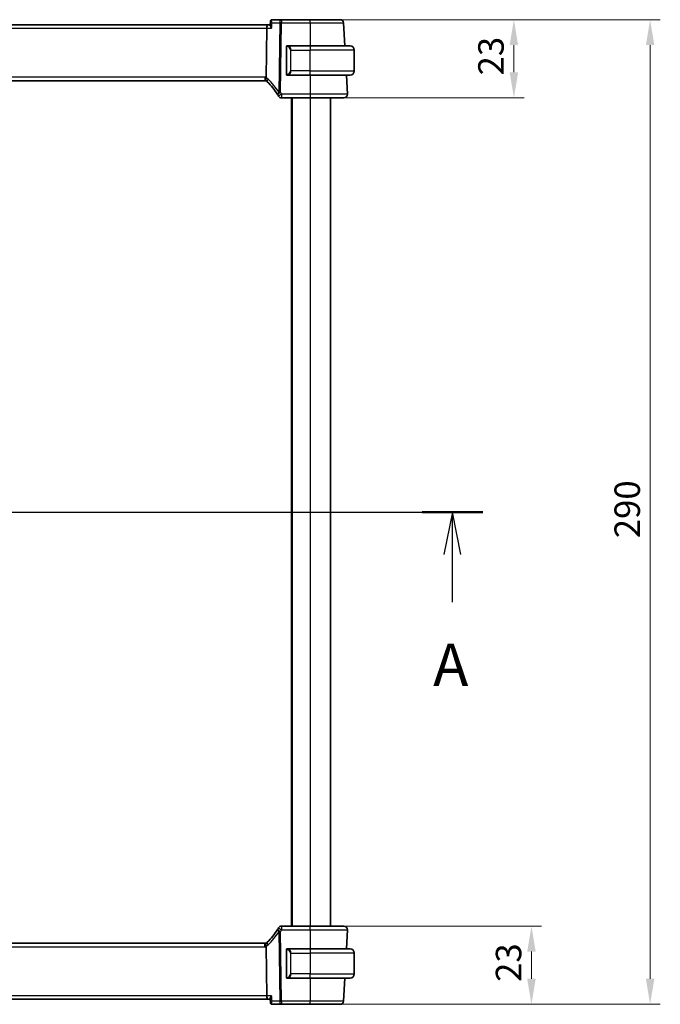
# Model space of a CAD drawing. Units: millimetres. Extents: x 1304 to 7991, y 722 to 2127.
# Drawn here: x 3394 to 3583, y 1518 to 1808 of the extents above; entities that cross this region are included whole.
import ezdxf

# ---------------------------------------------------------------- set-up
doc = ezdxf.new("R2010")
doc.units = ezdxf.units.MM
for name, color, linetype, lineweight in [('Dimension (ISO)', 7, 'Continuous', 18), ('Section Line (ISO)', 7, 'Continuous', 25), ('Visible (ISO)', 7, 'Continuous', 35), ('Visible Narrow (ISO)', 7, 'Continuous', 25)]:
    doc.layers.add(name, color=color, linetype=linetype, lineweight=lineweight)
doc.styles.add('Note Text (TK)', font='txt')
doc.dimstyles.new('Default - Method 1b (TK)', dxfattribs={"dimscale": 3, "dimtxt": 2.5, "dimasz": 2.5, "dimexe": 1, "dimexo": 1.5, "dimgap": 1, "dimtad": 1, "dimtoh": 1, "dimrnd": 1e-08, "dimdsep": 46, "dimtxsty": 'Note Text (TK)', "dimcen": 0.09, "dimdle": 5, "dimclrd": 100, "dimclre": 100, "dimclrt": 7, "dimadec": 1, "dimazin": 1, "dimtfac": 1, "dimtmove": 0, "dimatfit": 3, "dimfxl": 0, "dimtolj": 1, "dimlwd": -1, "dimlwe": -1, "dimarcsym": 0})

# ---------------------------------------------------------------- blocks, each defined once
blk = doc.blocks.new('2dTransSection0')
at = {"layer": 'Section Line (ISO)', "linetype": 'Continuous'}
for p, q in [((158.102, 196.212), (223.121, 196.212)), ((159.894, 196.212), (159.394, 193.712)), ((159.894, 193.712), (159.894, 196.212)), ((160.394, 193.712), (159.894, 196.212)), ((221.329, 196.212), (220.829, 193.712)), ((221.329, 193.712), (221.329, 196.212)), ((221.829, 193.712), (221.329, 196.212)), ((159.894, 190.901), (159.894, 193.712)), ((221.329, 190.901), (221.329, 193.712))]:
    blk.add_line(p, q, dxfattribs=at)
at = {"layer": 'Section Line (ISO)', "linetype": 'Continuous', "lineweight": 50}
for p, q in [((158.102, 196.212), (161.687, 196.212)), ((219.536, 196.212), (223.121, 196.212))]:
    blk.add_line(p, q, dxfattribs=at)
at = {"layer": 'Section Line (ISO)', "char_height": 2.5, "attachment_point": 7, "style": 'Note Text (TK)'}
for insert in [(158.758, 185.183), (220.192, 185.183)]:
    blk.add_mtext('A', dxfattribs=dict(at, insert=insert))
blk = doc.blocks.new('*D22')
at = {"layer": 'Defpoints', "color": 0, "transparency": 16777216}
for p in [(3479.68, 1808.3), (3539.68, 1808.3), (3479.68, 1785.3)]:
    blk.add_point(p, dxfattribs=at)
at = {"layer": 'Dimension (ISO)', "color": 100, "transparency": 16777216}
for p, q in [((3484.18, 1808.3), (3542.68, 1808.3)), ((3539.68, 1792.8), (3539.68, 1800.8)), ((3484.18, 1785.3), (3542.68, 1785.3))]:
    blk.add_line(p, q, dxfattribs=at)
for points in [[(3538.43, 1800.8), (3540.93, 1800.8), (3539.68, 1808.3)], [(3538.43, 1792.8), (3540.93, 1792.8), (3539.68, 1785.3)]]:
    blk.add_solid(points, dxfattribs=at)
at = {"layer": 'Dimension (ISO)', "color": 7, "transparency": 16777216, "insert": (3532.93, 1791.89), "char_height": 7.5, "attachment_point": 4, "rotation": 90, "style": 'Note Text (TK)'}
blk.add_mtext('\\A1;23', dxfattribs=at)
blk = doc.blocks.new('*D23')
at = {"layer": 'Defpoints', "color": 0, "transparency": 16777216}
for p in [(3479.68, 1541.3), (3544.85, 1541.3), (3479.68, 1518.3)]:
    blk.add_point(p, dxfattribs=at)
at = {"layer": 'Dimension (ISO)', "color": 100, "transparency": 16777216}
for p, q in [((3484.18, 1541.3), (3547.85, 1541.3)), ((3544.85, 1525.8), (3544.85, 1533.8)), ((3484.18, 1518.3), (3547.85, 1518.3))]:
    blk.add_line(p, q, dxfattribs=at)
for points in [[(3543.6, 1533.8), (3546.1, 1533.8), (3544.85, 1541.3)], [(3543.6, 1525.8), (3546.1, 1525.8), (3544.85, 1518.3)]]:
    blk.add_solid(points, dxfattribs=at)
at = {"layer": 'Dimension (ISO)', "color": 7, "transparency": 16777216, "insert": (3538.1, 1524.89), "char_height": 7.5, "attachment_point": 4, "rotation": 90, "style": 'Note Text (TK)'}
blk.add_mtext('\\A1;23', dxfattribs=at)
blk = doc.blocks.new('*D24')
at = {"layer": 'Defpoints', "color": 0, "transparency": 16777216}
for p in [(3479.68, 1808.3), (3579.8, 1808.3), (3479.68, 1518.3)]:
    blk.add_point(p, dxfattribs=at)
at = {"layer": 'Dimension (ISO)', "color": 100, "transparency": 16777216}
for p, q in [((3484.18, 1808.3), (3582.8, 1808.3)), ((3579.8, 1525.8), (3579.8, 1800.8)), ((3484.18, 1518.3), (3582.8, 1518.3))]:
    blk.add_line(p, q, dxfattribs=at)
for points in [[(3578.55, 1800.8), (3581.05, 1800.8), (3579.8, 1808.3)], [(3578.55, 1525.8), (3581.05, 1525.8), (3579.8, 1518.3)]]:
    blk.add_solid(points, dxfattribs=at)
at = {"layer": 'Dimension (ISO)', "color": 7, "transparency": 16777216, "insert": (3573.05, 1655.58), "char_height": 7.5, "attachment_point": 4, "rotation": 90, "style": 'Note Text (TK)'}
blk.add_mtext('\\A1;290', dxfattribs=at)

msp = doc.modelspace()

# ---------------------------------------------------------------- linework, layer by layer
at = {"layer": 'Visible (ISO)'}
for p, q in [((3467.1663, 1806.7951), (3274.1863, 1806.7951)), ((3467.8509, 1806.7951), (3467.1663, 1806.7951)), ((3467.9452, 1807.7996), (3467.843, 1806.7107)), ((3471.1849, 1808.2951), (3468.4842, 1808.2951)), ((3479.6762, 1808.2951), (3471.1849, 1808.2951)), ((3489.8745, 1800.5951), (3489.5206, 1807.3475)), ((3466.9306, 1805.8475), (3466.7507, 1791.3053)), ((3472.6763, 1800.2221), (3472.6763, 1792.3682)), ((3479.6763, 1800.5951), (3472.9718, 1800.5951)), ((3479.6763, 1800.5951), (3491.4263, 1800.5951)), ((3492.6763, 1793.2451), (3492.6763, 1799.3451)), ((3275.0103, 1790.2951), (3466.3423, 1790.2951)), ((3472.9718, 1791.9951), (3479.6763, 1791.9951)), ((3491.4263, 1791.9951), (3479.6763, 1791.9951)), ((3490.6212, 1786.3475), (3490.3252, 1791.9951)), ((3471.255, 1785.2951), (3479.677, 1785.2951)), ((3474.1763, 1785.2951), (3474.1763, 1541.2951)), ((3485.6763, 1785.2951), (3485.6763, 1541.2951)), ((3479.677, 1541.2951), (3471.255, 1541.2951)), ((3490.3252, 1534.5951), (3490.6212, 1540.2428)), ((3466.3423, 1536.2951), (3275.0103, 1536.2951)), ((3466.7507, 1535.2849), (3466.9306, 1520.7428)), ((3472.6763, 1534.2221), (3472.6763, 1526.3682)), ((3479.6763, 1534.5951), (3472.9718, 1534.5951)), ((3479.6763, 1534.5951), (3491.4263, 1534.5951)), ((3492.6763, 1533.3451), (3492.6763, 1527.2451)), ((3472.9718, 1525.9951), (3479.6763, 1525.9951)), ((3491.4263, 1525.9951), (3479.6763, 1525.9951)), ((3489.5206, 1519.2428), (3489.8745, 1525.9951)), ((3274.1863, 1519.7951), (3467.1663, 1519.7951)), ((3467.1663, 1519.7951), (3467.8509, 1519.7951)), ((3467.9452, 1518.7907), (3467.843, 1519.8796)), ((3468.4842, 1518.2951), (3471.1849, 1518.2951)), ((3471.1849, 1518.2951), (3479.6762, 1518.2951))]:
    msp.add_line(p, q, dxfattribs=at)
for centre, radius, start, end in [((3488.522, 1807.2951), 1, 3, 90), ((3472.8763, 1800.3951), 0.2, 90, 180), ((3491.4263, 1799.3451), 1.25, 0, 90), ((3491.4263, 1793.2451), 1.25, 270, 0), ((3466.3423, 1789.2951), 1, 71.236854, 90), ((3466.3423, 1789.2951), 1, 46.217041, 71.236854), ((3453.1957, 1775.5778), 20, 32.374304, 46.217041), ((3472.8763, 1792.1951), 0.2, 180, 270), ((3453.1957, 1775.5778), 20, 30.687162, 32.374304), ((3471.255, 1786.2951), 1, 210.687162, 270), ((3489.6225, 1786.2951), 1, 270, 3), ((3453.1957, 1551.0125), 20, 313.782959, 327.625696), ((3453.1957, 1551.0125), 20, 327.625696, 329.312838), ((3471.255, 1540.2951), 1, 90, 149.312838), ((3489.6225, 1540.2951), 1, 357, 90), ((3466.3423, 1537.2951), 1, 270, 288.763146), ((3466.3423, 1537.2951), 1, 288.763146, 313.782959), ((3472.8763, 1534.3951), 0.2, 90, 180), ((3491.4263, 1533.3451), 1.25, 0, 90), ((3472.8763, 1526.1951), 0.2, 180, 270), ((3491.4263, 1527.2451), 1.25, 270, 0), ((3488.522, 1519.2951), 1, 270, 357)]:
    msp.add_arc(centre, radius, start, end, dxfattribs=at)
for centre, start_param, end_param in [((3467.1663, 1805.7951), 0, 1.51843645), ((3467.1663, 1520.7951), 1.6231562, 3.14159265)]:
    msp.add_ellipse(centre, major_axis=(0, 1), ratio=0.23606798, start_param=start_param, end_param=end_param, dxfattribs=at)
for points, knots in [([(3467.843, 1806.7107), (3467.8426, 1806.7065), (3467.8424, 1806.7022), (3467.8412, 1806.6462), (3467.8599, 1806.5782), (3467.9301, 1806.4119), (3467.9869, 1806.3099), (3468.1283, 1806.0908), (3468.2153, 1805.9715), (3468.3125, 1805.8505), (3468.3137, 1805.849), (3468.3149, 1805.8475)], [-0.138206268, -0.138206268, -0.138206268, -0.138206268, -0.134797906, -0.134797906, -0.095202634, -0.095202634, -0.048939792, -0.048939792, 0, 0, 0.000608402, 0.000608402, 0.000608402, 0.000608402]), ([(3468.2265, 1808.2296), (3468.1915, 1808.2108), (3468.1571, 1808.187), (3468.0948, 1808.1319), (3468.067, 1808.1007), (3468.021, 1808.036), (3468.0028, 1808.0027), (3467.9749, 1807.9386), (3467.9652, 1807.9078), (3467.9515, 1807.8505), (3467.9475, 1807.824), (3467.9452, 1807.7996)], [-0.0823705085, -0.0823705085, -0.0823705085, -0.0823705085, -0.0796210358, -0.0796210358, -0.0768715631, -0.0768715631, -0.0741220904, -0.0741220904, -0.0713726177, -0.0713726177, -0.068623145, -0.068623145, -0.068623145, -0.068623145]), ([(3468.4842, 1808.2951), (3468.4642, 1808.2951), (3468.4444, 1808.294), (3468.4057, 1808.2897), (3468.3868, 1808.2866), (3468.3505, 1808.2785), (3468.333, 1808.2737), (3468.2997, 1808.2628), (3468.2838, 1808.2567), (3468.2539, 1808.2437), (3468.2398, 1808.2368), (3468.2265, 1808.2296)], [0, 0, 0, 0, 0.00152400709, 0.00152400709, 0.00304801418, 0.00304801418, 0.00457202127, 0.00457202127, 0.00609602836, 0.00609602836, 0.00762003546, 0.00762003546, 0.00762003546, 0.00762003546]), ([(3488.522, 1808.2951), (3488.522, 1808.2951), (3488.3883, 1808.2951), (3487.7086, 1808.2951), (3486.9602, 1808.2951), (3485.0212, 1808.2951), (3483.8575, 1808.2951), (3481.656, 1808.2951), (3480.6661, 1808.2951), (3479.6762, 1808.2951)], [-0.78539802, -0.78539802, -0.78539802, -0.78539802, -0.48539865, -0.48539865, -0.00539962, -0.00539962, 0.44964056, 0.44964056, 0.78539802, 0.78539802, 0.78539802, 0.78539802]), ([(3472.6763, 1800.2156), (3472.6763, 1800.2156), (3472.6763, 1800.2157), (3472.6763, 1800.2164), (3472.6763, 1800.2171), (3472.6763, 1800.2196), (3472.6763, 1800.2214), (3472.6763, 1800.228), (3472.6763, 1800.2328), (3472.6763, 1800.254), (3472.6763, 1800.2706), (3472.6763, 1800.302), (3472.6763, 1800.317), (3472.6763, 1800.3431), (3472.6763, 1800.3547), (3472.6763, 1800.3761), (3472.6763, 1800.3847), (3472.6763, 1800.3926), (3472.6763, 1800.3942), (3472.6763, 1800.395), (3472.6763, 1800.3951), (3472.6763, 1800.3951), (3472.6763, 1800.3951), (3472.6763, 1800.3951), (3472.6763, 1800.3951), (3472.6763, 1800.3951), (3472.6763, 1800.3951), (3472.6763, 1800.3951), (3472.6763, 1800.3951), (3472.6763, 1800.3952), (3472.6763, 1800.3952), (3472.6763, 1800.3952), (3472.6763, 1800.3952), (3472.6763, 1800.3953), (3472.6763, 1800.3954), (3472.6763, 1800.3955), (3472.6763, 1800.3957), (3472.6763, 1800.396), (3472.6763, 1800.3962), (3472.6763, 1800.3971), (3472.6763, 1800.3977), (3472.6764, 1800.4003), (3472.6764, 1800.4022), (3472.6768, 1800.4098), (3472.6773, 1800.4156), (3472.6799, 1800.4352), (3472.6832, 1800.449), (3472.6889, 1800.465), (3472.6899, 1800.4677), (3472.6927, 1800.4744), (3472.6944, 1800.4784), (3472.6991, 1800.4881), (3472.7023, 1800.4938), (3472.7107, 1800.5077), (3472.7164, 1800.5157), (3472.7295, 1800.5314), (3472.737, 1800.5391), (3472.7613, 1800.5602), (3472.7801, 1800.5718), (3472.8196, 1800.5881), (3472.8408, 1800.5931), (3472.8668, 1800.595), (3472.8715, 1800.5951), (3472.8763, 1800.5951)], [0, 0, 0, 0, 0.00001, 0.00001, 0.0002135921, 0.0002135921, 0.0007562843, 0.0007562843, 0.0022036444, 0.0022036444, 0.0071250235, 0.0071250235, 0.0120336416, 0.0120336416, 0.0167283132, 0.0167283132, 0.0226182825, 0.0226182825, 0.0262800395, 0.0262800395, 0.0274952335, 0.0274952335, 0.0279002351, 0.0279002351, 0.0280352351, 0.0280352351, 0.0281252351, 0.0281252351, 0.0281852362, 0.0281852362, 0.0282252677, 0.0282252677, 0.028259313, 0.028259313, 0.0282720479, 0.0282720479, 0.0283123973, 0.0283123973, 0.0283763875, 0.0283763875, 0.0285682429, 0.0285682429, 0.0291438046, 0.0291438046, 0.0308734254, 0.0308734254, 0.0351000691, 0.0351000691, 0.0359659357, 0.0359659357, 0.0372651167, 0.0372651167, 0.0392151787, 0.0392151787, 0.0421446606, 0.0421446606, 0.0453434548, 0.0453434548, 0.0518008444, 0.0518008444, 0.0581705392, 0.0581705392, 0.0596039075, 0.0596039075, 0.0596039075, 0.0596039075]), ([(3472.6763, 1800.3951), (3472.6763, 1800.3951), (3472.6763, 1800.3348), (3472.6763, 1800.2595), (3472.6763, 1800.2466), (3472.6763, 1800.2339), (3472.6763, 1800.2221)], [0, 0, 0, 0, 0.85378669, 0.85378669, 0.85378669, 1, 1, 1, 1]), ([(3472.8763, 1791.9951), (3472.8696, 1791.9951), (3472.8628, 1791.9955), (3472.8349, 1791.9983), (3472.8139, 1792.004), (3472.7749, 1792.0215), (3472.7564, 1792.0336), (3472.7328, 1792.0555), (3472.7255, 1792.0634), (3472.7128, 1792.0795), (3472.7073, 1792.0878), (3472.6991, 1792.1021), (3472.6962, 1792.108), (3472.6917, 1792.1181), (3472.6901, 1792.1222), (3472.6848, 1792.1365), (3472.6819, 1792.147), (3472.6783, 1792.1658), (3472.6773, 1792.1742), (3472.6766, 1792.1852), (3472.6764, 1792.188), (3472.6764, 1792.1916), (3472.6763, 1792.1925), (3472.6763, 1792.1938), (3472.6763, 1792.1941), (3472.6763, 1792.1945), (3472.6763, 1792.1946), (3472.6763, 1792.1949), (3472.6763, 1792.1949), (3472.6763, 1792.1952), (3472.6763, 1792.1951), (3472.6763, 1792.1951), (3472.6763, 1792.1951), (3472.6763, 1792.1951), (3472.6763, 1792.1951), (3472.6763, 1792.1951), (3472.6763, 1792.1951), (3472.6763, 1792.1952), (3472.6763, 1792.1952), (3472.6763, 1792.1952), (3472.6763, 1792.1952), (3472.6763, 1792.1955), (3472.6763, 1792.1961), (3472.6763, 1792.2005), (3472.6763, 1792.2093), (3472.6763, 1792.2328), (3472.6763, 1792.246), (3472.6763, 1792.2744), (3472.6763, 1792.2895), (3472.6763, 1792.3205), (3472.6763, 1792.3366), (3472.6763, 1792.3577), (3472.6763, 1792.3627), (3472.6763, 1792.3696), (3472.6763, 1792.3714), (3472.6763, 1792.3737), (3472.6763, 1792.374), (3472.6763, 1792.3744), (3472.6763, 1792.3745), (3472.6763, 1792.3746)], [0, 0, 0, 0, 0.0020313786, 0.0020313786, 0.0084010732, 0.0084010732, 0.0148584686, 0.0148584686, 0.0180569396, 0.0180569396, 0.0210270419, 0.0210270419, 0.0230040604, 0.0230040604, 0.0243211761, 0.0243211761, 0.0275782186, 0.0275782186, 0.0300859164, 0.0300859164, 0.0309168401, 0.0309168401, 0.0311937407, 0.0311937407, 0.0312861122, 0.0312861122, 0.0313262613, 0.0313262613, 0.0313468158, 0.0313468158, 0.0314106756, 0.0314106756, 0.031450677, 0.031450677, 0.0315706776, 0.0315706776, 0.0317506776, 0.0317506776, 0.032020678, 0.032020678, 0.0328307125, 0.0328307125, 0.035264047, 0.035264047, 0.0421993832, 0.0421993832, 0.0476865382, 0.0476865382, 0.0525585387, 0.0525585387, 0.0573732548, 0.0573732548, 0.0588740841, 0.0588740841, 0.0594368046, 0.0594368046, 0.0595423356, 0.0595423356, 0.0595621184, 0.0595621184, 0.0595621184, 0.0595621184]), ([(3472.6763, 1792.3682), (3472.6763, 1792.2991), (3472.6763, 1792.2069), (3472.6763, 1792.197), (3472.6763, 1792.1953), (3472.6763, 1792.1951), (3472.6763, 1792.1951)], [0, 0, 0, 0, 0.85253061, 0.85253061, 0.85253061, 1, 1, 1, 1]), ([(3466.664, 1790.242), (3466.6636, 1790.2421), (3466.6633, 1790.2422), (3466.6501, 1790.247), (3466.6389, 1790.2564), (3466.6202, 1790.2847), (3466.6126, 1790.3036), (3466.5958, 1790.3737), (3466.5923, 1790.4382), (3466.602, 1790.6029), (3466.6159, 1790.7026), (3466.6609, 1790.9245), (3466.6916, 1791.0442), (3466.729, 1791.1656)], [-0.14941647, -0.14941647, -0.14941647, -0.14941647, -0.148946586, -0.148946586, -0.130707111, -0.130707111, -0.112499718, -0.112499718, -0.076213961, -0.076213961, -0.038261464, -0.038261464, 0, 0, 0, 0]), ([(3479.677, 1785.2951), (3480.6716, 1785.2951), (3481.666, 1785.2951), (3484.1363, 1785.2951), (3485.5402, 1785.2951), (3487.844, 1785.2951), (3488.721, 1785.2951), (3489.4789, 1785.2951), (3489.6225, 1785.2951), (3489.6225, 1785.2951)], [-0.78539797, -0.78539797, -0.78539797, -0.78539797, -0.48539864, -0.48539864, -0.00539966, -0.00539966, 0.49210317, 0.49210317, 0.78539797, 0.78539797, 0.78539797, 0.78539797]), ([(3489.6225, 1541.2951), (3489.6225, 1541.2951), (3489.4723, 1541.2951), (3488.7081, 1541.2951), (3487.8666, 1541.2951), (3485.5875, 1541.2951), (3484.1312, 1541.2951), (3481.6216, 1541.2951), (3480.6493, 1541.2951), (3479.677, 1541.2951)], [-0.78539797, -0.78539797, -0.78539797, -0.78539797, -0.48539864, -0.48539864, -0.00539966, -0.00539966, 0.49210317, 0.49210317, 0.78539797, 0.78539797, 0.78539797, 0.78539797]), ([(3466.664, 1536.3483), (3466.6636, 1536.3482), (3466.6633, 1536.3481), (3466.6496, 1536.3431), (3466.6381, 1536.3331), (3466.6192, 1536.3035), (3466.6117, 1536.2841), (3466.5957, 1536.2139), (3466.5925, 1536.1511), (3466.6019, 1535.9886), (3466.6158, 1535.8881), (3466.661, 1535.6654), (3466.6917, 1535.5459), (3466.729, 1535.4247)], [-0.149410835, -0.149410835, -0.149410835, -0.149410835, -0.148945584, -0.148945584, -0.130024629, -0.130024629, -0.111660977, -0.111660977, -0.076472501, -0.076472501, -0.038195181, -0.038195181, 0, 0, 0, 0]), ([(3466.7507, 1535.2849), (3466.7501, 1535.3315), (3466.7433, 1535.3772), (3466.7296, 1535.4227), (3466.7293, 1535.4237), (3466.729, 1535.4247)], [-0.5426836161, -0.5426836161, -0.5426836161, -0.5426836161, -0.5211963992, -0.5211963992, -0.5207117404, -0.5207117404, -0.5207117404, -0.5207117404]), ([(3472.6763, 1534.3951), (3472.6763, 1534.3951), (3472.6763, 1534.3348), (3472.6763, 1534.2595), (3472.6763, 1534.2466), (3472.6763, 1534.2339), (3472.6763, 1534.2221)], [0, 0, 0, 0, 0.85378669, 0.85378669, 0.85378669, 1, 1, 1, 1]), ([(3472.6763, 1526.3682), (3472.6763, 1526.2991), (3472.6763, 1526.2069), (3472.6763, 1526.197), (3472.6763, 1526.1953), (3472.6763, 1526.1951), (3472.6763, 1526.1951)], [0, 0, 0, 0, 0.85253061, 0.85253061, 0.85253061, 1, 1, 1, 1]), ([(3468.3149, 1520.7428), (3468.3137, 1520.7413), (3468.3125, 1520.7398), (3468.2325, 1520.6402), (3468.1598, 1520.5423), (3468.0349, 1520.3577), (3467.9815, 1520.2698), (3467.8918, 1520.0965), (3467.8584, 1520.0121), (3467.8426, 1519.9205), (3467.8412, 1519.8987), (3467.843, 1519.8796)], [-0.165483398, -0.165483398, -0.165483398, -0.165483398, -0.164879697, -0.164879697, -0.125012741, -0.125012741, -0.086672239, -0.086672239, -0.043238372, -0.043238372, -0.027754738, -0.027754738, -0.027754738, -0.027754738]), ([(3467.9452, 1518.7907), (3467.9475, 1518.7663), (3467.9515, 1518.7398), (3467.9652, 1518.6825), (3467.9749, 1518.6517), (3468.0028, 1518.5876), (3468.021, 1518.5543), (3468.067, 1518.4896), (3468.0948, 1518.4584), (3468.1571, 1518.4033), (3468.1915, 1518.3795), (3468.2265, 1518.3607)], [-0.0137473633, -0.0137473633, -0.0137473633, -0.0137473633, -0.0109978907, -0.0109978907, -0.008248418, -0.008248418, -0.0054989453, -0.0054989453, -0.0027494727, -0.0027494727, 0, 0, 0, 0]), ([(3468.2265, 1518.3607), (3468.2398, 1518.3535), (3468.2539, 1518.3466), (3468.2838, 1518.3336), (3468.2997, 1518.3275), (3468.333, 1518.3166), (3468.3505, 1518.3117), (3468.3868, 1518.3037), (3468.4057, 1518.3006), (3468.4444, 1518.2963), (3468.4642, 1518.2951), (3468.4842, 1518.2951)], [0, 0, 0, 0, 0.00152400709, 0.00152400709, 0.00304801418, 0.00304801418, 0.00457202127, 0.00457202127, 0.00609602837, 0.00609602837, 0.00762003546, 0.00762003546, 0.00762003546, 0.00762003546]), ([(3479.6762, 1518.2951), (3480.6661, 1518.2951), (3481.656, 1518.2951), (3483.8575, 1518.2951), (3485.0212, 1518.2951), (3486.9602, 1518.2951), (3487.7086, 1518.2951), (3488.3883, 1518.2951), (3488.522, 1518.2951), (3488.522, 1518.2951)], [-0.78539802, -0.78539802, -0.78539802, -0.78539802, -0.44964056, -0.44964056, 0.00539962, 0.00539962, 0.48539865, 0.48539865, 0.78539802, 0.78539802, 0.78539802, 0.78539802])]:
    msp.add_open_spline(points, degree=3, knots=knots, dxfattribs=at)
for points in [[(3472.9247, 1800.5951), (3472.9003, 1800.5951), (3472.8763, 1800.5951), (3472.8763, 1800.5951)], [(3472.9159, 1800.5951), (3472.9201, 1800.5951), (3472.9245, 1800.5951), (3472.9289, 1800.5951)], [(3472.946, 1800.5951), (3472.9427, 1800.5951), (3472.9392, 1800.5951), (3472.9357, 1800.5951)], [(3472.9425, 1800.5951), (3472.9518, 1800.5951), (3472.9603, 1800.5951), (3472.9718, 1800.5951)], [(3466.729, 1791.1656), (3466.7429, 1791.2108), (3466.7501, 1791.2575), (3466.7507, 1791.3053)], [(3472.8763, 1791.9951), (3472.8763, 1791.9951), (3472.9003, 1791.9951), (3472.9247, 1791.9951)], [(3472.9289, 1791.9951), (3472.9245, 1791.9951), (3472.9201, 1791.9951), (3472.9159, 1791.9951)], [(3472.9357, 1791.9951), (3472.9471, 1791.9951), (3472.9578, 1791.9951), (3472.9654, 1791.9951)], [(3472.9718, 1791.9951), (3472.9696, 1791.9951), (3472.9677, 1791.9951), (3472.9659, 1791.9951)], [(3472.9247, 1534.5951), (3472.9003, 1534.5951), (3472.8763, 1534.5951), (3472.8763, 1534.5951)], [(3472.9159, 1534.5951), (3472.9201, 1534.5951), (3472.9245, 1534.5951), (3472.9289, 1534.5951)], [(3472.946, 1534.5951), (3472.9427, 1534.5951), (3472.9392, 1534.5951), (3472.9357, 1534.5951)], [(3472.9425, 1534.5951), (3472.9518, 1534.5951), (3472.9603, 1534.5951), (3472.9718, 1534.5951)], [(3472.8763, 1525.9951), (3472.8763, 1525.9951), (3472.9003, 1525.9951), (3472.9247, 1525.9951)], [(3472.9289, 1525.9951), (3472.9245, 1525.9951), (3472.9201, 1525.9951), (3472.9159, 1525.9951)], [(3472.9357, 1525.9951), (3472.9471, 1525.9951), (3472.9578, 1525.9951), (3472.9654, 1525.9951)], [(3472.9718, 1525.9951), (3472.9696, 1525.9951), (3472.9677, 1525.9951), (3472.9659, 1525.9951)]]:
    msp.add_open_spline(points, degree=3, dxfattribs=at)
at = {"layer": 'Visible Narrow (ISO)'}
for p, q in [((3468.4556, 1807.3475), (3470.7383, 1807.3475)), ((3470.7383, 1807.3475), (3470.485, 1786.8745)), ((3470.9316, 1786.8745), (3471.1849, 1807.3475)), ((3471.1849, 1808.2951), (3471.1849, 1807.3475)), ((3471.1849, 1807.3475), (3479.6762, 1807.3475)), ((3479.6762, 1807.3475), (3479.6736, 1800.5951)), ((3479.6762, 1807.3475), (3479.6762, 1808.2951)), ((3274.4221, 1805.8475), (3466.9306, 1805.8475)), ((3466.9306, 1805.8475), (3468.3149, 1805.8475)), ((3472.6763, 1800.2221), (3472.7349, 1800.2221)), ((3472.7349, 1792.3682), (3472.7349, 1800.2221)), ((3474.0092, 1799.3451), (3473.8677, 1799.3451)), ((3473.8677, 1799.3451), (3473.8677, 1793.2451)), ((3474.0092, 1799.3451), (3479.6763, 1799.3451)), ((3474.0092, 1793.2451), (3474.0092, 1799.3451)), ((3479.6763, 1800.5951), (3479.6763, 1799.3451)), ((3492.6763, 1799.3451), (3479.6763, 1799.3451)), ((3479.6763, 1793.2451), (3479.6763, 1799.3451)), ((3472.7349, 1792.3682), (3472.6763, 1792.3682)), ((3474.0092, 1793.2451), (3473.8677, 1793.2451)), ((3479.6763, 1793.2451), (3474.0092, 1793.2451)), ((3479.6763, 1791.9951), (3479.6763, 1793.2451)), ((3479.6763, 1793.2451), (3492.6763, 1793.2451)), ((3466.3423, 1791.3475), (3275.0103, 1791.3475)), ((3466.3423, 1791.3475), (3466.3423, 1790.2951)), ((3479.6795, 1791.9951), (3479.677, 1786.3475)), ((3471.255, 1786.3475), (3471.255, 1785.2951)), ((3479.677, 1786.3475), (3471.255, 1786.3475)), ((3474.3763, 1785.2951), (3474.3763, 1541.2951)), ((3479.6763, 1785.2951), (3479.6763, 1541.2951)), ((3479.677, 1786.3475), (3479.677, 1785.2951)), ((3471.255, 1541.2951), (3471.255, 1540.2428)), ((3471.255, 1540.2428), (3479.677, 1540.2428)), ((3479.677, 1540.2428), (3479.677, 1541.2951)), ((3479.677, 1540.2428), (3479.6795, 1534.5951)), ((3470.485, 1539.7158), (3470.7383, 1519.2428)), ((3471.1849, 1519.2428), (3470.9316, 1539.7158)), ((3275.0103, 1535.2428), (3466.3423, 1535.2428)), ((3466.3423, 1535.2428), (3466.3423, 1536.2951)), ((3472.6763, 1534.2221), (3472.7349, 1534.2221)), ((3472.7349, 1526.3682), (3472.7349, 1534.2221)), ((3479.6763, 1534.5951), (3479.6763, 1533.3451)), ((3474.0092, 1533.3451), (3473.8677, 1533.3451)), ((3473.8677, 1533.3451), (3473.8677, 1527.2451)), ((3474.0092, 1527.2451), (3474.0092, 1533.3451)), ((3474.0092, 1533.3451), (3479.6763, 1533.3451)), ((3492.6763, 1533.3451), (3479.6763, 1533.3451)), ((3479.6763, 1533.3451), (3479.6763, 1527.2451)), ((3472.7349, 1526.3682), (3472.6763, 1526.3682)), ((3474.0092, 1527.2451), (3473.8677, 1527.2451)), ((3479.6763, 1527.2451), (3474.0092, 1527.2451)), ((3479.6736, 1525.9951), (3479.6762, 1519.2428)), ((3479.6763, 1525.9951), (3479.6763, 1527.2451)), ((3479.6763, 1527.2451), (3492.6763, 1527.2451)), ((3466.9306, 1520.7428), (3274.4221, 1520.7428)), ((3468.3149, 1520.7428), (3466.9306, 1520.7428)), ((3470.7383, 1519.2428), (3468.4556, 1519.2428)), ((3471.1849, 1519.2428), (3471.1849, 1518.2951)), ((3479.6762, 1519.2428), (3471.1849, 1519.2428)), ((3479.6762, 1518.2951), (3479.6762, 1519.2428))]:
    msp.add_line(p, q, dxfattribs=at)
for centre, radius, start, end in [((3472.8177, 1799.3451), 1.05, 0, 84.021751), ((3472.8177, 1793.2451), 1.05, 275.978249, 0), ((3466.3423, 1789.3475), 2, 78.21842, 90), ((3465.8957, 1789.3475), 2, 46.217041, 65.377817), ((3452.7491, 1775.6301), 21, 32.374304, 46.217041), ((3453.1957, 1775.6301), 21, 30.687162, 32.374304), ((3453.1957, 1550.9602), 21, 327.625696, 329.312838), ((3452.7491, 1550.9602), 21, 313.782959, 327.625696), ((3466.3423, 1537.2428), 2, 270, 281.78158), ((3465.8957, 1537.2428), 2, 294.622183, 313.782959), ((3472.8177, 1533.3451), 1.05, 0, 84.021751), ((3472.8177, 1527.2451), 1.05, 275.978249, 0)]:
    msp.add_arc(centre, radius, start, end, dxfattribs=at)
for centre, major_axis, ratio, start_param, end_param in [((3468.4639, 1807.7896), (-0.2374, 0.4401), 0.95115446, 5.8366481, 6.28318531), ((3471.1849, 1807.2951), (0, 1), 0.4472136, 0, 1.51843645), ((3471.1849, 1807.2951), (0.9999, -0.0124), 0.05233196, 1.57144377, 2.03444436), ((3473.0685, 1800.3894), (0.0208, 0.1989), 0.70517612, 0.14742509, 1.64450887), ((3472.9592, 1799.3451), (0, 1.25), 0.84, 4.71238898, 6.17884519), ((3473.0685, 1792.2009), (0.0208, -0.1989), 0.70517612, 4.63867644, 6.13576022), ((3472.9592, 1793.2451), (0, 1.25), 0.84, 3.24593277, 4.71238898), ((3467.7262, 1790.7391), (-0.6919, -0.722), 0.37261087, 4.98706067, 6.28318528), ((3470.9316, 1786.8222), (-0.8446, -0.5354), 0.30236271, 5.06906517, 6.28318531), ((3470.9316, 1786.8222), (-0.8446, -0.5354), 0.04421865, 4.68436213, 6.28318531), ((3470.9316, 1786.8222), (-0.9999, 0.0124), 0.05233196, 4.71303642, 5.17603701), ((3471.255, 1786.2951), (-0.86, -0.5104), 0.04502324, 4.68567614, 6.28318531), ((3470.9316, 1539.7681), (-0.8446, 0.5354), 0.30236271, 0, 1.21412014), ((3470.9316, 1539.7681), (-0.8446, 0.5354), 0.04421865, 0, 1.59882318), ((3471.255, 1540.2951), (-0.86, 0.5104), 0.04502324, 0, 1.59750917), ((3470.9316, 1539.7681), (0.9999, 0.0124), 0.05233196, 4.24874095, 4.71174154), ((3467.7262, 1535.8512), (-0.6919, 0.722), 0.37261087, 0, 1.29612462), ((3473.0685, 1534.3894), (0.0208, 0.1989), 0.70517612, 0.14742509, 1.64450887), ((3472.9592, 1533.3451), (0, 1.25), 0.84, 4.71238898, 6.17884519), ((3473.0685, 1526.2009), (0.0208, -0.1989), 0.70517612, 4.63867644, 6.13576022), ((3472.9592, 1527.2451), (0, 1.25), 0.84, 3.24593277, 4.71238898), ((3468.4639, 1518.8007), (-0.2374, -0.4401), 0.95115446, 0, 0.44653721), ((3471.1849, 1519.2951), (-0.9999, -0.0124), 0.05233196, 1.1071483, 1.57014889), ((3471.1849, 1519.2951), (0, -1), 0.4472136, 4.76474886, 6.28318531)]:
    msp.add_ellipse(centre, major_axis=major_axis, ratio=ratio, start_param=start_param, end_param=end_param, dxfattribs=at)
for points, knots in [([(3467.9452, 1807.7997), (3467.9445, 1807.7921), (3467.9459, 1807.7835), (3467.9575, 1807.7517), (3467.9766, 1807.7244), (3468.0454, 1807.6483), (3468.1071, 1807.5944), (3468.2592, 1807.4776), (3468.353, 1807.4128), (3468.4556, 1807.3475)], [-0.068623145, -0.068623145, -0.068623145, -0.068623145, -0.0623240612, -0.0623240612, -0.0474710892, -0.0474710892, -0.0243556676, -0.0243556676, 0.0004171574, 0.0004171574, 0.0004171574, 0.0004171574]), ([(3468.4556, 1807.3475), (3468.4083, 1807.4686), (3468.3705, 1807.5897), (3468.3214, 1807.8104), (3468.3082, 1807.9131), (3468.3102, 1808.0605), (3468.317, 1808.114), (3468.3428, 1808.1959), (3468.3596, 1808.2272), (3468.3962, 1808.2651), (3468.4124, 1808.2764), (3468.4305, 1808.284)], [-0.0004171574, -0.0004171574, -0.0004171574, -0.0004171574, 0.0243556676, 0.0243556676, 0.0474710892, 0.0474710892, 0.0623240612, 0.0623240612, 0.0746603364, 0.0746603364, 0.0823705085, 0.0823705085, 0.0823705085, 0.0823705085]), ([(3468.4305, 1808.284), (3468.4395, 1808.2877), (3468.4485, 1808.2905), (3468.4664, 1808.2942), (3468.4753, 1808.2951), (3468.4842, 1808.2951)], [-0.00762003546, -0.00762003546, -0.00762003546, -0.00762003546, -0.00381001773, -0.00381001773, 0, 0, 0, 0]), ([(3479.6762, 1807.3475), (3480.7779, 1807.3474), (3481.8795, 1807.3474), (3484.3296, 1807.3473), (3485.6246, 1807.3473), (3487.7825, 1807.3473), (3488.6155, 1807.3473), (3489.3719, 1807.3474), (3489.5206, 1807.3474), (3489.5206, 1807.3475)], [-0.78539801, -0.78539801, -0.78539801, -0.78539801, -0.44964056, -0.44964056, 0.00539962, 0.00539962, 0.48539865, 0.48539865, 0.78539802, 0.78539802, 0.78539802, 0.78539802]), ([(3472.7349, 1800.2221), (3472.7349, 1800.3), (3472.7748, 1800.3665), (3472.8434, 1800.3849), (3472.8734, 1800.393), (3472.9031, 1800.3919), (3472.9271, 1800.3894)], [0, 0, 0, 0, 0.69625733, 0.69625733, 0.69625733, 1, 1, 1, 1]), ([(3472.9271, 1792.2009), (3472.8598, 1792.1938), (3472.7488, 1792.2363), (3472.7371, 1792.3206), (3472.7351, 1792.3351), (3472.7349, 1792.3518), (3472.7349, 1792.3682)], [0, 0, 0, 0, 0.85304448, 0.85304448, 0.85304448, 1, 1, 1, 1]), ([(3490.6212, 1786.3475), (3490.6212, 1786.3474), (3490.4632, 1786.3474), (3489.6291, 1786.3473), (3488.6641, 1786.3473), (3486.129, 1786.3473), (3484.5841, 1786.3473), (3481.8657, 1786.3474), (3480.7715, 1786.3474), (3479.677, 1786.3475)], [-0.78539795, -0.78539795, -0.78539795, -0.78539795, -0.49210317, -0.49210317, 0.00539966, 0.00539966, 0.48539864, 0.48539864, 0.78539797, 0.78539797, 0.78539797, 0.78539797]), ([(3479.677, 1540.2428), (3480.7469, 1540.2429), (3481.8168, 1540.2429), (3484.5785, 1540.243), (3486.181, 1540.243), (3488.6889, 1540.243), (3489.6149, 1540.243), (3490.4558, 1540.2429), (3490.6212, 1540.2429), (3490.6212, 1540.2428)], [-0.78539795, -0.78539795, -0.78539795, -0.78539795, -0.49210317, -0.49210317, 0.00539966, 0.00539966, 0.48539864, 0.48539864, 0.78539797, 0.78539797, 0.78539797, 0.78539797]), ([(3472.7349, 1534.2221), (3472.7349, 1534.3), (3472.7748, 1534.3665), (3472.8434, 1534.3849), (3472.8734, 1534.393), (3472.9031, 1534.3919), (3472.9271, 1534.3894)], [0, 0, 0, 0, 0.69625733, 0.69625733, 0.69625733, 1, 1, 1, 1]), ([(3472.9271, 1526.2009), (3472.8598, 1526.1938), (3472.7488, 1526.2363), (3472.7371, 1526.3206), (3472.7351, 1526.3351), (3472.7349, 1526.3518), (3472.7349, 1526.3682)], [0, 0, 0, 0, 0.85304448, 0.85304448, 0.85304448, 1, 1, 1, 1]), ([(3468.4556, 1519.2428), (3468.3373, 1519.1675), (3468.2311, 1519.0933), (3468.0731, 1518.967), (3468.0152, 1518.9131), (3467.9563, 1518.837), (3467.9433, 1518.8104), (3467.9452, 1518.7907)], [-0.0827876659, -0.0827876659, -0.0827876659, -0.0827876659, -0.0542289417, -0.0542289417, -0.0301271899, -0.0301271899, -0.0137473633, -0.0137473633, -0.0137473633, -0.0137473633]), ([(3468.4305, 1518.3063), (3468.4033, 1518.3176), (3468.3804, 1518.3376), (3468.334, 1518.4065), (3468.318, 1518.4652), (3468.3043, 1518.6217), (3468.3133, 1518.7249), (3468.3592, 1518.9642), (3468.4011, 1519.1032), (3468.4556, 1519.2428)], [0, 0, 0, 0, 0.0115873807, 0.0115873807, 0.0301271899, 0.0301271899, 0.0542289417, 0.0542289417, 0.0827876659, 0.0827876659, 0.0827876659, 0.0827876659]), ([(3468.4842, 1518.2951), (3468.4753, 1518.2951), (3468.4664, 1518.2961), (3468.4485, 1518.2998), (3468.4395, 1518.3026), (3468.4305, 1518.3063)], [-0.00762003546, -0.00762003546, -0.00762003546, -0.00762003546, -0.00381001773, -0.00381001773, 0, 0, 0, 0]), ([(3489.5206, 1519.2428), (3489.5206, 1519.2428), (3489.3719, 1519.2429), (3488.6155, 1519.2429), (3487.7825, 1519.243), (3485.6246, 1519.243), (3484.3296, 1519.2429), (3481.8795, 1519.2429), (3480.7779, 1519.2429), (3479.6762, 1519.2428)], [-0.78539802, -0.78539802, -0.78539802, -0.78539802, -0.48539865, -0.48539865, -0.00539962, -0.00539962, 0.44964056, 0.44964056, 0.78539801, 0.78539801, 0.78539801, 0.78539801])]:
    msp.add_open_spline(points, degree=3, knots=knots, dxfattribs=at)
for points in [[(3468.3149, 1805.8475), (3468.3618, 1806.3475), (3468.4087, 1806.8475), (3468.4556, 1807.3475)], [(3473.0685, 1800.5883), (3473.0581, 1800.5896), (3472.9806, 1800.5951), (3472.9718, 1800.5951)], [(3472.9718, 1791.9951), (3472.9806, 1791.9951), (3473.0581, 1792.0006), (3473.0685, 1792.0019)], [(3473.0685, 1534.5883), (3473.0581, 1534.5896), (3472.9806, 1534.5951), (3472.9718, 1534.5951)], [(3472.9718, 1525.9951), (3472.9806, 1525.9951), (3473.0581, 1526.0006), (3473.0685, 1526.0019)], [(3468.4556, 1519.2428), (3468.4087, 1519.7428), (3468.3618, 1520.2428), (3468.3149, 1520.7428)]]:
    msp.add_open_spline(points, degree=3, dxfattribs=at)

# ---------------------------------------------------------------- block references
at = {"layer": 'Section Line (ISO)', "xscale": 5, "yscale": 5, "zscale": 5}
msp.add_blockref('2dTransSection0', (2414.9349, 682.2341), dxfattribs=at)

# ---------------------------------------------------------------- dimensions: what is measured, and where the dimension line sits
at = {"layer": 'Dimension (ISO)', "color": 100, "true_color": 0x00ff3f}
for base, p1, p2, angle, override, picture, middle in [((3539.6762, 1808.2951), (3479.677, 1785.2951), (3479.6762, 1808.2951), 270, {"dimtoh": 0, "dimdec": 2, "dimtp": 0, "dimtm": 0, "dimtdec": 2, "dimtofl": 1, "dimatfit": 1}, '*D22', (3539.6762, 1796.7951)), ((3579.7988, 1808.2951), (3479.6762, 1518.2951), (3479.6762, 1808.2951), 270, {"dimtoh": 0, "dimdec": 2, "dimtp": 0, "dimtm": 0, "dimtdec": 2, "dimtofl": 0, "dimatfit": 1}, '*D24', (3579.7988, 1663.2951)), ((3544.8496, 1541.2951), (3479.6762, 1518.2951), (3479.677, 1541.2951), 90, {"dimtoh": 0, "dimdec": 2, "dimtp": 0, "dimtm": 0, "dimtdec": 2, "dimtofl": 1, "dimatfit": 1}, '*D23', (3544.8496, 1529.7951))]:
    dim = msp.add_linear_dim(base=base, p1=p1, p2=p2, angle=angle, dimstyle='Default - Method 1b (TK)', override=override, dxfattribs=at)
    dim.commit()
    dim.dimension.update_dxf_attribs({"geometry": picture, "text_midpoint": middle, "dimtype": 160})

doc.saveas('drawing.dxf')
